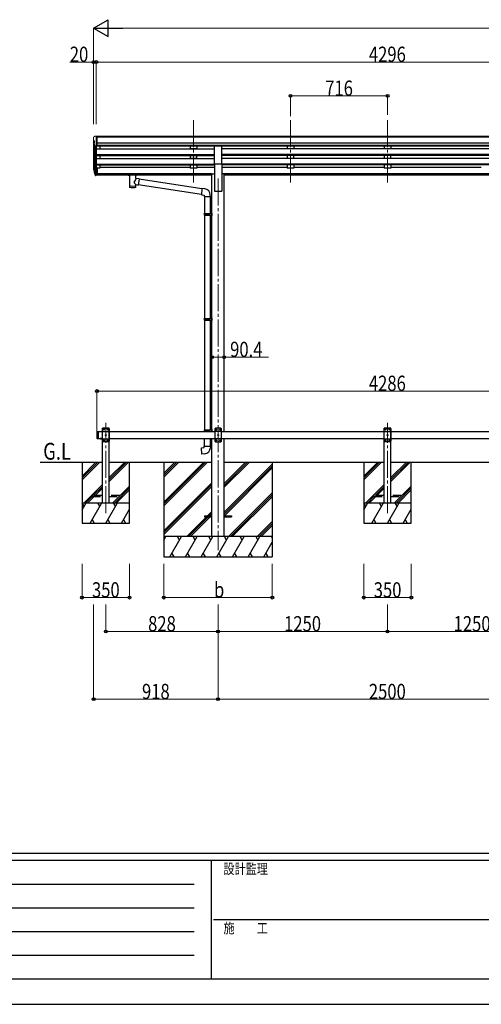
# Model space of a CAD drawing. Units: millimetres. Extents: x 0 to 21025, y 0 to 14850.
# Drawn here: x 5839 to 9243, y 0 to 7268 of the extents above; entities that cross this region are included whole.
import ezdxf

# ---------------------------------------------------------------- set-up
doc = ezdxf.new("R2010")
doc.units = ezdxf.units.MM
doc.linetypes.add('YCENTER_1', pattern=[13, 10, -1, 1, -1])
doc.linetypes.add('YHIDDEN_1', pattern=[4, 3, -1])
for name, color, linetype, lineweight in [('USER1', 3, 'Continuous', 13), ('YKK_12', 2, 'Continuous', 13), ('YKK_13', 4, 'Continuous', 30), ('YKK_A1', 4, 'Continuous', 30), ('YKK_D', 6, 'Continuous', 13), ('YKK_ZWAK', 7, 'Continuous', 30)]:
    doc.layers.add(name, color=color, linetype=linetype, lineweight=lineweight)
doc.styles.add('text-b', font='extslim2.shx', dxfattribs={"width": 0.8, "bigfont": 'extfont2.shx'})

msp = doc.modelspace()

# ---------------------------------------------------------------- linework, layer by layer
at = {"layer": 'YKK_12', "linetype": 'YCENTER_1', "ltscale": 20}
for p, q in [((7120, 6526.3), (7120, 6048.8)), ((7836, 6526.3), (7836, 6048.8)), ((8552, 6526.3), (8552, 6048.8)), ((7302, 6095.5), (7302, 3351.9)), ((6473.8, 3625.3), (6473.8, 4291.4)), ((8551.8, 3625.3), (8551.8, 4291.4))]:
    msp.add_line(p, q, dxfattribs=at)
at = {"layer": 'YKK_13', "linetype": 'Continuous', "lineweight": 13, "ltscale": 0.5}
for p, q in [((6382, 6397.5), (6382, 6396.9)), ((6389, 6406.3), (6384.9, 6400.5)), ((6392, 6406.9), (6389.7, 6406.8)), ((6392, 6406.9), (6410.5, 6406.9)), ((6404, 6333.9), (6404, 6406.9)), ((6410.5, 6406.9), (6420.5, 6406.8)), ((6410.5, 6334.9), (6410.5, 6406.9)), ((6420.5, 6405.3), (6420.5, 6406.8)), ((6384.6, 6375.7), (6389.9, 6372.6)), ((6396.4, 6335.7), (6387.4, 6351.3)), ((6390, 6372.4), (6390, 6356.1)), ((6404, 6333.9), (6398.8, 6334.2)), ((6410.5, 6334.9), (6404, 6334.9))]:
    msp.add_line(p, q, dxfattribs=at)
at = {"layer": 'YKK_13', "ltscale": 20}
for p, q in [((7274.5, 6204.5), (7274.5, 6336.3)), ((7274.5, 6336.3), (7329.5, 6336.3)), ((7329.5, 6204.5), (7329.5, 6336.3)), ((7274.5, 6204.5), (7329.5, 6204.5)), ((6448.5, 4251.9), (6448.7, 4253.9)), ((6448.5, 4251.9), (6499.1, 4251.9)), ((6453.8, 4251.9), (6448.8, 4246.9)), ((6448.8, 4156.9), (6448.8, 4246.9)), ((6448.8, 4229.2), (6498.8, 4229.2)), ((6449.7, 4254.9), (6498, 4254.9)), ((6453.8, 4251.9), (6493.8, 4251.9)), ((6456.7, 4241.5), (6456.7, 4242.3)), ((6456.7, 4242.3), (6457.6, 4242.3)), ((6457.6, 4241.5), (6456.7, 4241.5)), ((6458.4, 4243.2), (6458.4, 4244)), ((6458.4, 4244), (6459.3, 4244)), ((6458.4, 4239.8), (6458.4, 4240.6)), ((6459.3, 4239.8), (6458.4, 4239.8)), ((6459.3, 4244), (6459.3, 4243.2)), ((6459.3, 4240.6), (6459.3, 4239.8)), ((6460.1, 4242.3), (6460.9, 4242.3)), ((6460.9, 4241.5), (6460.1, 4241.5)), ((6460.9, 4242.3), (6460.9, 4241.5)), ((6486.7, 4241.5), (6486.7, 4242.3)), ((6486.7, 4242.3), (6487.6, 4242.3)), ((6487.6, 4241.5), (6486.7, 4241.5)), ((6488.4, 4243.2), (6488.4, 4244)), ((6488.4, 4244), (6489.3, 4244)), ((6488.4, 4239.8), (6488.4, 4240.6)), ((6489.3, 4239.8), (6488.4, 4239.8)), ((6489.3, 4244), (6489.3, 4243.2)), ((6489.3, 4240.6), (6489.3, 4239.8)), ((6490.1, 4242.3), (6490.9, 4242.3)), ((6490.9, 4241.5), (6490.1, 4241.5)), ((6490.9, 4242.3), (6490.9, 4241.5)), ((6493.8, 4251.9), (6498.8, 4246.9)), ((6498.8, 4246.9), (6498.8, 4156.9)), ((6499.1, 4251.9), (6499, 4253.9)), ((8526.5, 4251.9), (8526.7, 4253.9)), ((8526.5, 4251.9), (8577.1, 4251.9)), ((8531.8, 4251.9), (8526.8, 4246.9)), ((8526.8, 4156.9), (8526.8, 4246.9)), ((8526.8, 4229.2), (8576.8, 4229.2)), ((8527.7, 4254.9), (8576, 4254.9)), ((8531.8, 4251.9), (8571.8, 4251.9)), ((8534.7, 4241.5), (8534.7, 4242.3)), ((8534.7, 4242.3), (8535.6, 4242.3)), ((8535.6, 4241.5), (8534.7, 4241.5)), ((8536.4, 4243.2), (8536.4, 4244)), ((8536.4, 4244), (8537.3, 4244)), ((8536.4, 4239.8), (8536.4, 4240.6)), ((8537.3, 4239.8), (8536.4, 4239.8)), ((8537.3, 4244), (8537.3, 4243.2)), ((8537.3, 4240.6), (8537.3, 4239.8)), ((8538.1, 4242.3), (8538.9, 4242.3)), ((8538.9, 4241.5), (8538.1, 4241.5)), ((8538.9, 4242.3), (8538.9, 4241.5)), ((8564.7, 4241.5), (8564.7, 4242.3)), ((8564.7, 4242.3), (8565.6, 4242.3)), ((8565.6, 4241.5), (8564.7, 4241.5)), ((8566.4, 4243.2), (8566.4, 4244)), ((8566.4, 4244), (8567.3, 4244)), ((8566.4, 4239.8), (8566.4, 4240.6)), ((8567.3, 4239.8), (8566.4, 4239.8)), ((8567.3, 4244), (8567.3, 4243.2)), ((8567.3, 4240.6), (8567.3, 4239.8)), ((8568.1, 4242.3), (8568.9, 4242.3)), ((8568.9, 4241.5), (8568.1, 4241.5)), ((8568.9, 4242.3), (8568.9, 4241.5)), ((8571.8, 4251.9), (8576.8, 4246.9)), ((8576.8, 4246.9), (8576.8, 4156.9)), ((8577.1, 4251.9), (8577, 4253.9)), ((6448.8, 4174.6), (6498.8, 4174.6)), ((6453.8, 4151.9), (6448.8, 4156.9)), ((6493.8, 4151.9), (6453.8, 4151.9)), ((6456.7, 4161.5), (6456.7, 4162.3)), ((6456.7, 4162.3), (6457.6, 4162.3)), ((6457.6, 4161.5), (6456.7, 4161.5)), ((6458.4, 4163.2), (6458.4, 4164)), ((6458.4, 4164), (6459.3, 4164)), ((6458.4, 4159.8), (6458.4, 4160.6)), ((6459.3, 4159.8), (6458.4, 4159.8)), ((6459.3, 4164), (6459.3, 4163.2)), ((6459.3, 4160.6), (6459.3, 4159.8)), ((6460.1, 4162.3), (6460.9, 4162.3)), ((6460.9, 4161.5), (6460.1, 4161.5)), ((6460.9, 4162.3), (6460.9, 4161.5)), ((6471.7, 4201.5), (6471.7, 4202.3)), ((6471.7, 4202.3), (6472.6, 4202.3)), ((6472.6, 4201.5), (6471.7, 4201.5)), ((6473.4, 4203.2), (6473.4, 4204)), ((6473.4, 4204), (6474.3, 4204)), ((6473.4, 4199.8), (6473.4, 4200.6)), ((6474.3, 4199.8), (6473.4, 4199.8)), ((6474.3, 4204), (6474.3, 4203.2)), ((6474.3, 4200.6), (6474.3, 4199.8)), ((6475.1, 4202.3), (6475.9, 4202.3)), ((6475.9, 4201.5), (6475.1, 4201.5)), ((6475.9, 4202.3), (6475.9, 4201.5)), ((6486.7, 4161.5), (6486.7, 4162.3)), ((6486.7, 4162.3), (6487.6, 4162.3)), ((6487.6, 4161.5), (6486.7, 4161.5)), ((6488.4, 4163.2), (6488.4, 4164)), ((6488.4, 4164), (6489.3, 4164)), ((6488.4, 4159.8), (6488.4, 4160.6)), ((6489.3, 4159.8), (6488.4, 4159.8)), ((6489.3, 4164), (6489.3, 4163.2)), ((6489.3, 4160.6), (6489.3, 4159.8)), ((6490.1, 4162.3), (6490.9, 4162.3)), ((6490.9, 4161.5), (6490.1, 4161.5)), ((6490.9, 4162.3), (6490.9, 4161.5)), ((6493.8, 4151.9), (6498.8, 4156.9)), ((8526.8, 4174.6), (8576.8, 4174.6)), ((8531.8, 4151.9), (8526.8, 4156.9)), ((8571.8, 4151.9), (8531.8, 4151.9)), ((8534.7, 4161.5), (8534.7, 4162.3)), ((8534.7, 4162.3), (8535.6, 4162.3)), ((8535.6, 4161.5), (8534.7, 4161.5)), ((8536.4, 4163.2), (8536.4, 4164)), ((8536.4, 4164), (8537.3, 4164)), ((8536.4, 4159.8), (8536.4, 4160.6)), ((8537.3, 4159.8), (8536.4, 4159.8)), ((8537.3, 4164), (8537.3, 4163.2)), ((8537.3, 4160.6), (8537.3, 4159.8)), ((8538.1, 4162.3), (8538.9, 4162.3)), ((8538.9, 4161.5), (8538.1, 4161.5)), ((8538.9, 4162.3), (8538.9, 4161.5)), ((8549.7, 4201.5), (8549.7, 4202.3)), ((8549.7, 4202.3), (8550.6, 4202.3)), ((8550.6, 4201.5), (8549.7, 4201.5)), ((8551.4, 4203.2), (8551.4, 4204)), ((8551.4, 4204), (8552.3, 4204)), ((8551.4, 4199.8), (8551.4, 4200.6)), ((8552.3, 4199.8), (8551.4, 4199.8)), ((8552.3, 4204), (8552.3, 4203.2)), ((8552.3, 4200.6), (8552.3, 4199.8)), ((8553.1, 4202.3), (8553.9, 4202.3)), ((8553.9, 4201.5), (8553.1, 4201.5)), ((8553.9, 4202.3), (8553.9, 4201.5)), ((8564.7, 4161.5), (8564.7, 4162.3)), ((8564.7, 4162.3), (8565.6, 4162.3)), ((8565.6, 4161.5), (8564.7, 4161.5)), ((8566.4, 4163.2), (8566.4, 4164)), ((8566.4, 4164), (8567.3, 4164)), ((8566.4, 4159.8), (8566.4, 4160.6)), ((8567.3, 4159.8), (8566.4, 4159.8)), ((8567.3, 4164), (8567.3, 4163.2)), ((8567.3, 4160.6), (8567.3, 4159.8)), ((8568.1, 4162.3), (8568.9, 4162.3)), ((8568.9, 4161.5), (8568.1, 4161.5)), ((8568.9, 4162.3), (8568.9, 4161.5)), ((8571.8, 4151.9), (8576.8, 4156.9))]:
    msp.add_line(p, q, dxfattribs=at)
at = {"layer": 'YKK_13'}
for p, q in [((6385.1, 6159), (6389, 6151)), ((6385.7, 6160.4), (6389, 6153.3)), ((6387.5, 6147.7), (6387.8, 6143.3)), ((6410.5, 6173.2), (6404, 6173.2)), ((6410.5, 6133), (6404, 6133)), ((6410.5, 6128.2), (6404, 6128.2)), ((6410.5, 6119.1), (6404, 6119.1)), ((6410.5, 6173.2), (6410.5, 6119.1)), ((6628, 6128.3), (6628.1, 6128.5)), ((6628, 6128.3), (6628, 6122.5)), ((6628, 6128.1), (6628, 6126.6)), ((6628, 6122.5), (6628.1, 6122.3)), ((6628.1, 6128.5), (6628.2, 6128.6)), ((6628.1, 6122.3), (6628.2, 6122.2)), ((6628.2, 6128.6), (6628.3, 6128.7)), ((6628.2, 6122.2), (6628.3, 6122.1)), ((6628.3, 6128.7), (6628.4, 6128.8)), ((6628.3, 6122.1), (6628.4, 6122.1)), ((6628.4, 6128.8), (6628.5, 6128.8)), ((6628.4, 6122.1), (6628.5, 6122)), ((6628.5, 6128.8), (6628.8, 6128.9)), ((6628.5, 6122), (6628.8, 6121.9)), ((6628.8, 6128.9), (6629.3, 6128.9)), ((6628.8, 6121.9), (6629.3, 6121.9)), ((6629.3, 6128.9), (6629.8, 6129)), ((6629.3, 6121.9), (6629.8, 6121.9)), ((6629.8, 6129), (6630, 6129)), ((6629.8, 6121.9), (6630, 6121.9)), ((6630, 6129), (6713, 6129)), ((6630, 6126.8), (6713, 6126.8)), ((6630, 6121.9), (6644.5, 6121.9)), ((6644.5, 6116.2), (6644.5, 6122.8)), ((6648.6, 6115.3), (6648.6, 6029.9)), ((6694.4, 6096.6), (6694.4, 6115.3)), ((6698.5, 6116.2), (6698.5, 6122.8)), ((6698.5, 6121.9), (6713, 6121.9)), ((6713, 6129), (6713.4, 6129)), ((6713, 6121.9), (6713.4, 6121.9)), ((6713.4, 6129), (6713.9, 6128.9)), ((6713.4, 6121.9), (6713.9, 6121.9)), ((6713.9, 6128.9), (6714.4, 6128.9)), ((6713.9, 6121.9), (6714.4, 6122)), ((6714.4, 6128.9), (6714.7, 6128.8)), ((6714.4, 6122), (6714.7, 6122)), ((6714.7, 6128.8), (6714.9, 6128.7)), ((6714.7, 6122), (6714.9, 6122.1)), ((6714.9, 6128.7), (6715, 6128.6)), ((6714.9, 6122.1), (6715, 6122.3)), ((6715, 6128.6), (6715, 6128.4)), ((6715, 6128.4), (6715, 6128.3)), ((6715, 6128.3), (6715, 6122.5)), ((6715, 6122.4), (6715, 6122.5)), ((6715, 6122.3), (6715, 6122.4)), ((6719.7, 6092.7), (6694.4, 6096.6)), ((6694.5, 6029.9), (6694.4, 6050.5)), ((6694.4, 6050.2), (6712.6, 6047.4)), ((6719.7, 6092.7), (6712.6, 6047.4)), ((7179, 5976.8), (6712.9, 6049.1)), ((7182.7, 6018.8), (6719.4, 6090.6)), ((7182.8, 6020.6), (7178.8, 5974.8)), ((7178.8, 5974.8), (7198.7, 5973.1)), ((7203.7, 6018.8), (7182.8, 6020.6)), ((7198.7, 5973.1), (7198.7, 5963.1)), ((7198.7, 5963.1), (7244.7, 5963.1)), ((7200.8, 5963.1), (7200.8, 5837.8)), ((7242.8, 5963.1), (7242.8, 5840.4)), ((7244.7, 5963.1), (7244.7, 5974)), ((7198.8, 5835.8), (7199.8, 5837.8)), ((7198.8, 5835.8), (7242.8, 5835.8)), ((7198.8, 5835.8), (7198.8, 5827.8)), ((7198.8, 5827.8), (7242.8, 5827.8)), ((7198.8, 5827.8), (7199.8, 5825.8)), ((7199.8, 5837.8), (7242.8, 5837.8)), ((7199.8, 5825.8), (7242.8, 5825.8)), ((7200.8, 5825.8), (7200.8, 5062)), ((7238.4, 5835.8), (7237.9, 5837.8)), ((7238.4, 5827.8), (7237.9, 5825.8)), ((7238.4, 5835.8), (7238.4, 5827.8)), ((7240.8, 5840.3), (7256.8, 5840.8)), ((7240.8, 5838.3), (7240.8, 5840.3)), ((7240.8, 5838.3), (7242.8, 5838.3)), ((7240.8, 5825.3), (7242.8, 5825.3)), ((7240.8, 5823.3), (7240.8, 5825.3)), ((7240.8, 5823.3), (7256.8, 5822.9)), ((7242.8, 5825.3), (7242.8, 5838.3)), ((7242.8, 5823.3), (7242.8, 5064.5)), ((7256.8, 5840.8), (7256.8, 5822.9)), ((7198.8, 5060), (7199.8, 5062)), ((7198.8, 5060), (7242.8, 5060)), ((7198.8, 5060), (7198.8, 5052)), ((7198.8, 5052), (7242.8, 5052)), ((7198.8, 5052), (7199.8, 5050)), ((7199.8, 5062), (7242.8, 5062)), ((7199.8, 5050), (7242.8, 5050)), ((7200.8, 5050), (7200.8, 4241.5)), ((7238.4, 5060), (7237.9, 5062)), ((7238.4, 5052), (7237.9, 5050)), ((7238.4, 5060), (7238.4, 5052)), ((7240.8, 5064.5), (7256.8, 5064.9)), ((7240.8, 5062.5), (7240.8, 5064.5)), ((7240.8, 5062.5), (7242.8, 5062.5)), ((7240.8, 5049.5), (7242.8, 5049.5)), ((7240.8, 5047.5), (7240.8, 5049.5)), ((7240.8, 5047.5), (7256.8, 5047)), ((7242.8, 5049.5), (7242.8, 5062.5)), ((7242.8, 5047.4), (7242.8, 4244)), ((7256.8, 5064.9), (7256.8, 5047)), ((7198.8, 4239.5), (7199.8, 4241.5)), ((7198.8, 4239.5), (7242.8, 4239.5)), ((7198.8, 4239.5), (7198.8, 4231.5)), ((7198.8, 4231.5), (7242.8, 4231.5)), ((7198.8, 4231.5), (7199.8, 4229.5)), ((7199.8, 4241.5), (7242.8, 4241.5)), ((7199.8, 4229.5), (7242.8, 4229.5)), ((7200.8, 4226.9), (7200.8, 4229.5)), ((7238.4, 4239.5), (7237.9, 4241.5)), ((7238.4, 4231.5), (7237.9, 4229.5)), ((7238.4, 4239.5), (7238.4, 4231.5)), ((7240.8, 4244), (7256.8, 4244.4)), ((7240.8, 4242), (7240.8, 4244)), ((7240.8, 4242), (7242.8, 4242)), ((7240.8, 4229), (7242.8, 4229)), ((7240.8, 4227), (7240.8, 4229)), ((7240.8, 4227), (7242.8, 4226.9)), ((7240.8, 4227), (7242.8, 4226.9)), ((7242.8, 4229), (7242.8, 4242)), ((7256.8, 4244.4), (7256.8, 4226.9)), ((7200.8, 4119.5), (7200.8, 4176.9)), ((7242.8, 4176.9), (7242.8, 4119.5)), ((7178.9, 4107.7), (7198.8, 4109.5)), ((7182.9, 4061.9), (7178.9, 4107.7)), ((7198.8, 4119.5), (7244.8, 4119.5)), ((7198.8, 4109.5), (7198.8, 4119.5)), ((7244.8, 4119.5), (7244.8, 4108.5)), ((7203.8, 4063.7), (7182.9, 4061.9)), ((7201.8, 3606.4), (7201.8, 3597.4)), ((7201.8, 3606.4), (7256.6, 3606.4)), ((7201.8, 3597.4), (7256.6, 3597.4)), ((7347, 3606.4), (7401.8, 3606.4)), ((7347, 3597.4), (7401.8, 3597.4)), ((7401.8, 3606.4), (7401.8, 3597.4))]:
    msp.add_line(p, q, dxfattribs=at)
at = {"layer": 'YKK_13', "lineweight": 25}
for p, q in [((6387.8, 6143.3), (6396.6, 6119.8)), ((6388.4, 6143.9), (6396.6, 6127.7)), ((6397.6, 6128.8), (6389.9, 6144.2)), ((6404, 6128.1), (6398.9, 6128.1)), ((6404, 6126.3), (6399.2, 6126.3)), ((6404, 6118.4), (6399.2, 6118.4)), ((6404, 6173.2), (6404, 6118.4))]:
    msp.add_line(p, q, dxfattribs=at)
at = {"layer": 'YKK_13', "linetype": 'Continuous', "ltscale": 25}
for p, q in [((6408.8, 4224.9), (6410.8, 4226.9)), ((6408.8, 4224.9), (6408.8, 4178.9)), ((6410.8, 4226.9), (6410.8, 4176.9)), ((6410.8, 4226.9), (6420.8, 4226.9)), ((6418.8, 4226.9), (6418.8, 4176.9)), ((7281.8, 4251.9), (7276.8, 4246.9)), ((7276.8, 4246.9), (7276.8, 4156.9)), ((7326.8, 4229.2), (7276.8, 4229.2)), ((7321.8, 4251.9), (7281.8, 4251.9)), ((7284.7, 4242.3), (7284.7, 4241.5)), ((7285.6, 4242.3), (7284.7, 4242.3)), ((7284.7, 4241.5), (7285.6, 4241.5)), ((7287.3, 4244), (7286.4, 4244)), ((7286.4, 4244), (7286.4, 4243.2)), ((7286.4, 4240.6), (7286.4, 4239.8)), ((7286.4, 4239.8), (7287.3, 4239.8)), ((7287.3, 4243.2), (7287.3, 4244)), ((7287.3, 4239.8), (7287.3, 4240.6)), ((7288.9, 4242.3), (7288.1, 4242.3)), ((7288.1, 4241.5), (7288.9, 4241.5)), ((7288.9, 4241.5), (7288.9, 4242.3)), ((7314.7, 4242.3), (7314.7, 4241.5)), ((7315.6, 4242.3), (7314.7, 4242.3)), ((7314.7, 4241.5), (7315.6, 4241.5)), ((7317.3, 4244), (7316.4, 4244)), ((7316.4, 4244), (7316.4, 4243.2)), ((7316.4, 4240.6), (7316.4, 4239.8)), ((7316.4, 4239.8), (7317.3, 4239.8)), ((7317.3, 4243.2), (7317.3, 4244)), ((7317.3, 4239.8), (7317.3, 4240.6)), ((7318.9, 4242.3), (7318.1, 4242.3)), ((7318.1, 4241.5), (7318.9, 4241.5)), ((7318.9, 4241.5), (7318.9, 4242.3)), ((7321.8, 4251.9), (7326.8, 4246.9)), ((7326.8, 4156.9), (7326.8, 4246.9)), ((6408.8, 4178.9), (6410.8, 4176.9)), ((6410.8, 4176.9), (6420.8, 4176.9)), ((6444.7, 4176.9), (6432.9, 4176.9)), ((6432.9, 4176.9), (6432.9, 4176.4)), ((6444.7, 4176.4), (6432.9, 4176.4)), ((6441.3, 4176.9), (6436.3, 4176.9)), ((6444.7, 4176.9), (6444.7, 4176.4)), ((7326.8, 4174.6), (7276.8, 4174.6)), ((7281.8, 4151.9), (7276.8, 4156.9)), ((7281.8, 4151.9), (7321.8, 4151.9)), ((7284.7, 4162.3), (7284.7, 4161.5)), ((7285.6, 4162.3), (7284.7, 4162.3)), ((7284.7, 4161.5), (7285.6, 4161.5)), ((7287.3, 4164), (7286.4, 4164)), ((7286.4, 4164), (7286.4, 4163.2)), ((7286.4, 4160.6), (7286.4, 4159.8)), ((7286.4, 4159.8), (7287.3, 4159.8)), ((7287.3, 4163.2), (7287.3, 4164)), ((7287.3, 4159.8), (7287.3, 4160.6)), ((7288.9, 4162.3), (7288.1, 4162.3)), ((7288.1, 4161.5), (7288.9, 4161.5)), ((7288.9, 4161.5), (7288.9, 4162.3)), ((7299.7, 4202.3), (7299.7, 4201.5)), ((7300.6, 4202.3), (7299.7, 4202.3)), ((7299.7, 4201.5), (7300.6, 4201.5)), ((7302.3, 4204), (7301.4, 4204)), ((7301.4, 4204), (7301.4, 4203.2)), ((7301.4, 4200.6), (7301.4, 4199.8)), ((7301.4, 4199.8), (7302.3, 4199.8)), ((7302.3, 4203.2), (7302.3, 4204)), ((7302.3, 4199.8), (7302.3, 4200.6)), ((7303.9, 4202.3), (7303.1, 4202.3)), ((7303.1, 4201.5), (7303.9, 4201.5)), ((7303.9, 4201.5), (7303.9, 4202.3)), ((7314.7, 4162.3), (7314.7, 4161.5)), ((7315.6, 4162.3), (7314.7, 4162.3)), ((7314.7, 4161.5), (7315.6, 4161.5)), ((7317.3, 4164), (7316.4, 4164)), ((7316.4, 4164), (7316.4, 4163.2)), ((7316.4, 4160.6), (7316.4, 4159.8)), ((7316.4, 4159.8), (7317.3, 4159.8)), ((7317.3, 4163.2), (7317.3, 4164)), ((7317.3, 4159.8), (7317.3, 4160.6)), ((7318.9, 4162.3), (7318.1, 4162.3)), ((7318.1, 4161.5), (7318.9, 4161.5)), ((7318.9, 4161.5), (7318.9, 4162.3)), ((7321.8, 4151.9), (7326.8, 4156.9))]:
    msp.add_line(p, q, dxfattribs=at)
at = {"layer": 'YKK_13', "linetype": 'Continuous', "ltscale": 20}
for p, q in [((6444.7, 4176.9), (6432.9, 4176.9)), ((6432.9, 4176.9), (6432.9, 4176.4)), ((6444.7, 4176.4), (6432.9, 4176.4)), ((6441.3, 4176.9), (6436.3, 4176.9)), ((6444.7, 4176.9), (6444.7, 4176.4))]:
    msp.add_line(p, q, dxfattribs=at)
at = {"layer": 'YKK_13', "linetype": 'YHIDDEN_1', "ltscale": 25}
for p, q in [((6436.4, 4174.2), (6437.7, 4176.8)), ((6437.7, 4176.8), (6438.8, 4177.5)), ((6440, 4176.8), (6438.8, 4177.5)), ((6441.3, 4174.2), (6440, 4176.8))]:
    msp.add_line(p, q, dxfattribs=at)
at = {"layer": 'YKK_13', "linetype": 'YHIDDEN_1', "ltscale": 20}
for p, q in [((6436.4, 4174.2), (6437.7, 4176.8)), ((6437.7, 4176.8), (6438.8, 4177.5)), ((6440, 4176.8), (6438.8, 4177.5)), ((6441.3, 4174.2), (6440, 4176.8)), ((6373.8, 3755.9), (6373.8, 3747.9)), ((6448.8, 3755.9), (6373.8, 3755.9)), ((6373.8, 3747.9), (6448.8, 3747.9)), ((6573.8, 3755.9), (6498.8, 3755.9)), ((6498.8, 3747.9), (6573.8, 3747.9)), ((6573.8, 3747.9), (6573.8, 3755.9)), ((8451.8, 3755.9), (8451.8, 3747.9)), ((8526.8, 3755.9), (8451.8, 3755.9)), ((8451.8, 3747.9), (8526.8, 3747.9)), ((8651.8, 3755.9), (8576.8, 3755.9)), ((8576.8, 3747.9), (8651.8, 3747.9)), ((8651.8, 3747.9), (8651.8, 3755.9))]:
    msp.add_line(p, q, dxfattribs=at)
at = {"layer": 'YKK_13', "ltscale": 20}
for centre in [(6458.8, 4241.9), (6488.8, 4241.9), (8536.8, 4241.9), (8566.8, 4241.9), (6458.8, 4161.9), (6473.8, 4201.9), (6488.8, 4161.9), (8536.8, 4161.9), (8551.8, 4201.9), (8566.8, 4161.9)]:
    msp.add_circle(centre, 3.5, dxfattribs=at)
at = {"layer": 'YKK_13', "linetype": 'Continuous', "ltscale": 25}
for centre in [(7286.8, 4241.9), (7316.8, 4241.9), (7286.8, 4161.9), (7301.8, 4201.9), (7316.8, 4161.9)]:
    msp.add_circle(centre, 3.5, dxfattribs=at)
at = {"layer": 'YKK_13', "linetype": 'Continuous', "lineweight": 13, "ltscale": 0.5}
for centre, radius, start, end in [((6385, 6397.5), 3, 93, 180), ((6584, 6396.9), 202, 180, 184.94904), ((6389.8, 6405.8), 1, 93.5, 145), ((6389, 6380.1), 6.18, 185.7035, 224.99897), ((6390, 6352.8), 3, 94.7167, 210), ((6389.7, 6356.1), 0.3, 274.7167, 0), ((6389.7, 6372.4), 0.3, 0, 60), ((6399, 6337.2), 3, 210, 266.5)]:
    msp.add_arc(centre, radius, start, end, dxfattribs=at)
at = {"layer": 'YKK_13'}
for centre, radius, start, end in [((6413.2, 6168.1), 29.5, 186.50806, 197.98144), ((6414.6, 6169.9), 30.4, 187.1552, 198.19734), ((7199.7, 5974), 45, 0, 85), ((7199.8, 4108.5), 45, 275, 0)]:
    msp.add_arc(centre, radius, start, end, dxfattribs=at)
at = {"layer": 'YKK_13', "ltscale": 20}
for centre, radius, start, end in [((6449.7, 4253.9), 1, 90, 176.99989), ((6457.6, 4243.2), 0.84, 270, 0), ((6457.6, 4240.6), 0.84, 0, 90), ((6460.1, 4243.2), 0.84, 180, 270), ((6460.1, 4240.6), 0.84, 90, 180), ((6487.6, 4243.2), 0.84, 270, 0), ((6487.6, 4240.6), 0.84, 0, 90), ((6490.1, 4243.2), 0.84, 180, 270), ((6490.1, 4240.6), 0.84, 90, 180), ((6498, 4253.9), 1, 3.00006, 90), ((8527.7, 4253.9), 1, 90, 176.99989), ((8535.6, 4243.2), 0.84, 270, 0), ((8535.6, 4240.6), 0.84, 0, 90), ((8538.1, 4243.2), 0.84, 180, 270), ((8538.1, 4240.6), 0.84, 90, 180), ((8565.6, 4243.2), 0.84, 270, 0), ((8565.6, 4240.6), 0.84, 0, 90), ((8568.1, 4243.2), 0.84, 180, 270), ((8568.1, 4240.6), 0.84, 90, 180), ((8576, 4253.9), 1, 3.00006, 90), ((6457.6, 4163.2), 0.84, 270, 0), ((6457.6, 4160.6), 0.84, 0, 90), ((6460.1, 4163.2), 0.84, 180, 270), ((6460.1, 4160.6), 0.84, 90, 180), ((6472.6, 4203.2), 0.84, 270, 0), ((6472.6, 4200.6), 0.84, 0, 90), ((6475.1, 4203.2), 0.84, 180, 270), ((6475.1, 4200.6), 0.84, 90, 180), ((6487.6, 4163.2), 0.84, 270, 0), ((6487.6, 4160.6), 0.84, 0, 90), ((6490.1, 4163.2), 0.84, 180, 270), ((6490.1, 4160.6), 0.84, 90, 180), ((8535.6, 4163.2), 0.84, 270, 0), ((8535.6, 4160.6), 0.84, 0, 90), ((8538.1, 4163.2), 0.84, 180, 270), ((8538.1, 4160.6), 0.84, 90, 180), ((8550.6, 4203.2), 0.84, 270, 0), ((8550.6, 4200.6), 0.84, 0, 90), ((8553.1, 4203.2), 0.84, 180, 270), ((8553.1, 4200.6), 0.84, 90, 180), ((8565.6, 4163.2), 0.84, 270, 0), ((8565.6, 4160.6), 0.84, 0, 90), ((8568.1, 4163.2), 0.84, 180, 270), ((8568.1, 4160.6), 0.84, 90, 180)]:
    msp.add_arc(centre, radius, start, end, dxfattribs=at)
at = {"layer": 'YKK_13', "linetype": 'Continuous', "ltscale": 25}
for centre, radius, start, end in [((7285.6, 4243.2), 0.84, 270, 0), ((7285.6, 4240.6), 0.84, 0, 90), ((7288.1, 4243.2), 0.84, 180, 270), ((7288.1, 4240.6), 0.84, 90, 180), ((7315.6, 4243.2), 0.84, 270, 0), ((7315.6, 4240.6), 0.84, 0, 90), ((7318.1, 4243.2), 0.84, 180, 270), ((7318.1, 4240.6), 0.84, 90, 180), ((6438.8, 4181.8), 8.02, 222.61678, 317.38322), ((7285.6, 4163.2), 0.84, 270, 0), ((7285.6, 4160.6), 0.84, 0, 90), ((7288.1, 4163.2), 0.84, 180, 270), ((7288.1, 4160.6), 0.84, 90, 180), ((7300.6, 4203.2), 0.84, 270, 0), ((7300.6, 4200.6), 0.84, 0, 90), ((7303.1, 4203.2), 0.84, 180, 270), ((7303.1, 4200.6), 0.84, 90, 180), ((7315.6, 4163.2), 0.84, 270, 0), ((7315.6, 4160.6), 0.84, 0, 90), ((7318.1, 4163.2), 0.84, 180, 270), ((7318.1, 4160.6), 0.84, 90, 180)]:
    msp.add_arc(centre, radius, start, end, dxfattribs=at)
at = {"layer": 'YKK_13', "linetype": 'Continuous', "ltscale": 20}
msp.add_arc((6438.8, 4181.8), 8.02, 222.61678, 317.38322, dxfattribs=at)
at = {"layer": 'YKK_13'}
for centre, major_axis, ratio, start_param, end_param in [((6472.7, 6167.7), (-89.1, 1.4), 0.57596, -0.08695, 0.084632), ((6471.9, 6174.3), (87.9, 4.4), 0.541684, 3.065934, 3.222851), ((6388.8, 6147.7), (1.3, 0), 0.90356, 1.370089, 3.347195), ((6474.7, 6163.9), (-89.1, 0), 0.90356, 0.205602, 0.251535), ((6474, 6167.8), (-88.1, 0), 0.90356, 0.266296, 0.300384), ((6671.5, 6122.8), (27, 0), 0.070066, 0, 3.141593), ((6682.5, 6118.8), (16, 0), 0.361356, 6.263698, 6.283185), ((6671.5, 6042.3), (22.9, 0), 0.122865, 3.141593, 6.283185)]:
    msp.add_ellipse(centre, major_axis=major_axis, ratio=ratio, start_param=start_param, end_param=end_param, dxfattribs=at)
at = {"layer": 'YKK_13', "lineweight": 25}
for centre, major_axis, start_param, end_param in [((6399.2, 6129), (-3, 0), 0.523599, 1.570796), ((6399.2, 6121.1), (3, 0), 3.665191, 4.712389), ((6398.9, 6129.5), (-1.5, 0), 0.523599, 1.570796)]:
    msp.add_ellipse(centre, major_axis=major_axis, ratio=0.90356, start_param=start_param, end_param=end_param, dxfattribs=at)
at = {"layer": 'YKK_13', "extrusion": (0, 0, -1)}
for centre, major_axis, ratio, start_param, end_param in [((6630, 6126.6), (2, 0), 0.109601, 3.141593, 4.712389), ((6713, 6126.6), (2, 0), 0.109601, 4.712389, 6.283185), ((6671.5, 6070), (-22.8, -26.6), 0.234429, 3.156333, 4.597638), ((6674.1, 6072.7), (20.3, -22.2), 0.045535, 4.975651, 6.24419), ((6671.5, 6029.9), (22.9, 0), 0.101955, 6.282972, 9.424821)]:
    msp.add_ellipse(centre, major_axis=major_axis, ratio=ratio, start_param=start_param, end_param=end_param, dxfattribs=at)
at = {"layer": 'YKK_A1'}
for p, q in [((10683.6, 6405.3), (6410.5, 6405.3)), ((10683.6, 6400.1), (6410.5, 6400.1)), ((6384, 6376.3), (6384, 6173.5)), ((6389, 6348.5), (6389, 6146.8)), ((6398, 6334.4), (6398, 6128.4)), ((6404, 6365.8), (6404, 6173.2)), ((10693.5, 6356.5), (6410.5, 6356.5)), ((10693.5, 6338.7), (6410.5, 6338.7)), ((7274.5, 6335.4), (6410.5, 6335.4)), ((6429, 6335.4), (6429, 6313.4)), ((9774.5, 6335.4), (7329.5, 6335.4)), ((6404, 6313.4), (7274.5, 6313.4)), ((6404, 6271.5), (7274.5, 6271.5)), ((6404, 6270), (7274.5, 6270)), ((6404, 6265.7), (7274.5, 6265.7)), ((6429, 6265.7), (6429, 6243.3)), ((9774.5, 6313.4), (7329.5, 6313.4)), ((9774.5, 6271.5), (7329.5, 6271.5)), ((9774.5, 6270), (7329.5, 6270)), ((9774.5, 6265.7), (7329.5, 6265.7)), ((6404, 6243.3), (7274.5, 6243.3)), ((6404, 6201.4), (7274.5, 6201.4)), ((6404, 6199.9), (7274.5, 6199.9)), ((6404, 6195.6), (7274.5, 6195.6)), ((6429, 6195.6), (6429, 6172.5)), ((9774.5, 6243.3), (7329.5, 6243.3)), ((9774.5, 6201.4), (7329.5, 6201.4)), ((9774.5, 6199.9), (7329.5, 6199.9)), ((9774.5, 6195.6), (7329.5, 6195.6)), ((6429, 6172.5), (6410.5, 6172.5)), ((7256.8, 6130.5), (6410.5, 6130.5)), ((7256.8, 6129.1), (6410.5, 6129.1)), ((7256.8, 6121.4), (6410.5, 6121.4)), ((7095, 6177.5), (6429, 6177.5)), ((7274.5, 6177.5), (7145, 6177.5)), ((7811, 6177.5), (7329.5, 6177.5)), ((9756.8, 6130.5), (7347.2, 6130.5)), ((9756.8, 6129.1), (7347.2, 6129.1)), ((9756.8, 6121.4), (7347.2, 6121.4)), ((8527, 6177.5), (7861, 6177.5)), ((9243, 6177.5), (8577, 6177.5)), ((6901.8, 4001.9), (6901.8, 3301.9)), ((7701.8, 4001.9), (7701.8, 3301.9))]:
    msp.add_line(p, q, dxfattribs=at)
at = {"layer": 'YKK_A1', "ltscale": 20}
for p, q in [((7095, 6335.3), (7095, 6313.5)), ((7145, 6335.3), (7145, 6313.5)), ((7811, 6335.3), (7811, 6313.5)), ((7861, 6335.3), (7861, 6313.5)), ((8527, 6335.3), (8527, 6313.5)), ((8577, 6335.3), (8577, 6313.5)), ((7145, 6313.5), (7095, 6313.5)), ((7095, 6265.7), (7095, 6243.4)), ((7145, 6243.4), (7145, 6265.7)), ((7861, 6313.5), (7811, 6313.5)), ((7811, 6265.7), (7811, 6243.4)), ((7861, 6243.4), (7861, 6265.7)), ((8577, 6313.5), (8527, 6313.5)), ((8527, 6265.7), (8527, 6243.4)), ((8577, 6243.4), (8577, 6265.7)), ((7145, 6243.4), (7095, 6243.4)), ((7095, 6195.6), (7095, 6172.5)), ((7145, 6195.6), (7145, 6172.5)), ((7274.5, 6204.5), (7274.5, 6001.9)), ((7329.5, 6204.5), (7329.5, 6001.9)), ((7861, 6243.4), (7811, 6243.4)), ((7811, 6195.6), (7811, 6172.5)), ((7861, 6195.6), (7861, 6172.5)), ((8577, 6243.4), (8527, 6243.4)), ((8527, 6195.6), (8527, 6172.5)), ((8577, 6195.6), (8577, 6172.5)), ((7145, 6172.5), (7095, 6172.5)), ((7256.8, 4226.9), (7256.8, 6130.9)), ((7256.8, 6130.9), (7274.5, 6130.9)), ((7347.2, 6130.9), (7329.5, 6130.9)), ((7347.2, 4226.9), (7347.2, 6130.9)), ((7861, 6172.5), (7811, 6172.5)), ((8577, 6172.5), (8527, 6172.5)), ((7274.5, 6001.9), (7329.5, 6001.9)), ((6448.8, 3701.9), (6448.8, 4251.9)), ((6448.8, 4251.9), (6498.8, 4251.9)), ((6498.8, 3701.9), (6498.8, 4251.9)), ((8526.8, 3701.9), (8526.8, 4251.9)), ((8526.8, 4251.9), (8576.8, 4251.9)), ((8576.8, 3701.9), (8576.8, 4251.9)), ((7256.8, 3451.9), (7256.8, 4176.9)), ((7347.2, 3451.9), (7347.2, 4176.9)), ((5990, 4001.9), (6448.8, 4001.9)), ((6298.8, 4001.9), (6298.8, 3551.9)), ((6298.8, 3899.5), (6401.2, 4001.9)), ((6298.8, 3885.4), (6415.3, 4001.9)), ((6298.8, 3871.3), (6429.5, 4001.9)), ((6498.8, 3859.1), (6641.6, 4001.9)), ((6498.8, 3873.3), (6627.5, 4001.9)), ((6498.8, 3887.4), (6613.3, 4001.9)), ((6498.8, 4001.9), (7257, 4001.9)), ((6648.8, 3551.9), (6648.8, 4001.9)), ((7347, 4001.9), (8526.8, 4001.9)), ((8376.8, 4001.9), (8376.8, 3551.9)), ((8376.8, 3899.5), (8479.2, 4001.9)), ((8376.8, 3885.4), (8493.3, 4001.9)), ((8376.8, 3871.3), (8507.5, 4001.9)), ((8576.8, 3859.1), (8719.6, 4001.9)), ((8576.8, 3873.3), (8705.5, 4001.9)), ((8576.8, 3887.4), (8691.3, 4001.9)), ((8576.8, 4001.9), (9757, 4001.9)), ((8726.8, 3551.9), (8726.8, 4001.9)), ((6313.3, 3701.9), (6448.8, 3837.4)), ((6381.5, 3755.9), (6448.8, 3823.3)), ((6395.6, 3755.9), (6448.8, 3809.1)), ((6539.6, 3701.9), (6648.8, 3811.1)), ((6553.7, 3701.9), (6648.8, 3797)), ((6573.8, 3750.3), (6648.8, 3825.3)), ((8391.3, 3701.9), (8526.8, 3837.4)), ((8459.5, 3755.9), (8526.8, 3823.3)), ((8473.6, 3755.9), (8526.8, 3809.1)), ((8617.6, 3701.9), (8726.8, 3811.1)), ((8631.7, 3701.9), (8726.8, 3797)), ((8651.8, 3750.3), (8726.8, 3825.3)), ((6327.5, 3701.9), (6373.8, 3748.3)), ((6341.6, 3701.9), (6387.6, 3747.9)), ((6525.5, 3701.9), (6571.5, 3747.9)), ((8405.5, 3701.9), (8451.8, 3748.3)), ((8419.6, 3701.9), (8465.6, 3747.9)), ((8603.5, 3701.9), (8649.5, 3747.9)), ((6298.8, 3648.8), (6329.5, 3701.9)), ((6298.8, 3701.9), (6648.8, 3701.9)), ((6314.5, 3675.9), (6299.5, 3701.9)), ((6358.4, 3551.9), (6445, 3701.9)), ((6430, 3675.9), (6415, 3701.9)), ((6473.9, 3551.9), (6560.5, 3701.9)), ((6545.5, 3675.9), (6530.5, 3701.9)), ((6589.3, 3551.9), (6648.8, 3655)), ((8376.8, 3648.8), (8407.5, 3701.9)), ((8376.8, 3701.9), (8726.8, 3701.9)), ((8392.5, 3675.9), (8377.5, 3701.9)), ((8436.4, 3551.9), (8523, 3701.9)), ((8508, 3675.9), (8493, 3701.9)), ((8551.9, 3551.9), (8638.5, 3701.9)), ((8623.5, 3675.9), (8608.5, 3701.9)), ((8667.3, 3551.9), (8726.8, 3655)), ((6373.4, 3577.9), (6388.4, 3551.9)), ((6488.9, 3577.9), (6503.9, 3551.9)), ((6604.3, 3577.9), (6619.3, 3551.9)), ((8451.4, 3577.9), (8466.4, 3551.9)), ((8566.9, 3577.9), (8581.9, 3551.9)), ((8682.3, 3577.9), (8697.3, 3551.9)), ((6298.8, 3551.9), (6648.8, 3551.9)), ((8376.8, 3551.9), (8726.8, 3551.9))]:
    msp.add_line(p, q, dxfattribs=at)
at = {"layer": 'YKK_A1', "linetype": 'Continuous', "ltscale": 25}
for p, q in [((6418.8, 4226.9), (6448.8, 4226.9)), ((6498.8, 4226.9), (7276.8, 4226.9)), ((7326.8, 4226.9), (8526.8, 4226.9)), ((8576.8, 4226.9), (9776.8, 4226.9)), ((6418.8, 4176.9), (6448.8, 4176.9)), ((6498.8, 4176.9), (7276.8, 4176.9)), ((7326.8, 4176.9), (8526.8, 4176.9)), ((8576.8, 4176.9), (9776.8, 4176.9))]:
    msp.add_line(p, q, dxfattribs=at)
at = {"layer": 'YKK_A1', "linetype": 'Continuous'}
for p, q in [((6901.8, 3707.7), (7196, 4001.9)), ((6901.8, 3693.6), (7210.2, 4001.9)), ((6901.8, 3679.4), (7224.3, 4001.9)), ((6901.8, 3891.6), (7012.2, 4001.9)), ((6901.8, 3905.7), (6998, 4001.9)), ((6901.8, 3919.8), (6983.9, 4001.9)), ((7347, 3816.3), (7532.7, 4001.9)), ((7347, 3830.4), (7518.5, 4001.9)), ((7347, 3844.6), (7504.4, 4001.9)), ((7347, 3632.4), (7701.8, 3987.2)), ((7347, 3618.3), (7701.8, 3973.1)), ((7349.3, 3606.4), (7701.8, 3958.9)), ((6901.8, 3495.6), (7256.6, 3850.4)), ((6901.8, 3481.4), (7256.6, 3836.2)), ((6901.8, 3467.3), (7256.6, 3822.1)), ((7378.7, 3451.9), (7701.8, 3775.1)), ((7392.8, 3451.9), (7701.8, 3760.9)), ((7406.9, 3451.9), (7701.8, 3746.8)), ((7224.8, 3606.4), (7256.6, 3638.3)), ((7070.3, 3451.9), (7215.8, 3597.4)), ((7084.4, 3451.9), (7229.9, 3597.4)), ((7098.6, 3451.9), (7244.1, 3597.4)), ((7238.9, 3606.4), (7256.6, 3624.1)), ((7253.1, 3606.4), (7256.6, 3610)), ((7590.8, 3451.9), (7701.8, 3563)), ((7604.9, 3451.9), (7701.8, 3548.8)), ((7619.1, 3451.9), (7701.8, 3534.7)), ((7701.8, 3451.9), (6901.8, 3451.9)), ((6901.8, 3424.4), (6917.7, 3451.9)), ((6946.6, 3301.9), (7033.2, 3451.9)), ((7018.2, 3425.9), (7003.2, 3451.9)), ((7062.1, 3301.9), (7148.7, 3451.9)), ((7133.7, 3425.9), (7118.7, 3451.9)), ((7177.5, 3301.9), (7264.1, 3451.9)), ((7249.1, 3425.9), (7234.1, 3451.9)), ((7293, 3301.9), (7379.6, 3451.9)), ((7364.6, 3425.9), (7349.6, 3451.9)), ((7408.5, 3301.9), (7495.1, 3451.9)), ((7480.1, 3425.9), (7465.1, 3451.9)), ((7523.9, 3301.9), (7610.5, 3451.9)), ((7580.5, 3451.9), (7595.5, 3425.9)), ((7696, 3451.9), (7701.8, 3441.8)), ((7639.4, 3301.9), (7701.8, 3410)), ((6901.8, 3301.9), (7701.8, 3301.9)), ((6961.6, 3327.9), (6976.6, 3301.9)), ((7077.1, 3327.9), (7092.1, 3301.9)), ((7192.5, 3327.9), (7207.5, 3301.9)), ((7308, 3327.9), (7323, 3301.9)), ((7423.5, 3327.9), (7438.5, 3301.9)), ((7538.9, 3327.9), (7553.9, 3301.9)), ((7654.4, 3327.9), (7669.4, 3301.9))]:
    msp.add_line(p, q, dxfattribs=at)
at = {"layer": 'YKK_D', "lineweight": -2}
for p, q in [((6384, 7205.3), (6492.3, 7267.8)), ((6492.3, 7142.8), (6492.3, 7267.8)), ((6384, 7205.3), (6492.3, 7142.8)), ((6384, 7205.3), (6600.6, 7205.3))]:
    msp.add_line(p, q, dxfattribs=at)
at = {"layer": 'YKK_D'}
for p, q in [((6384, 6495.7), (6384, 7206.3)), ((6509, 7205.3), (14891, 7205.3)), ((6384, 6955.3), (6207.5, 6955.3)), ((6384, 6496.7), (6384, 6956.3)), ((6404, 6955.3), (6384, 6955.3)), ((6404, 6495.7), (6404, 6956.3)), ((6404, 6495.7), (6404, 6956.3)), ((6404, 6955.3), (10700, 6955.3)), ((7836, 6555.2), (7836, 6706.3)), ((7836, 6705.3), (8552, 6705.3)), ((8552, 6566.3), (8552, 6706.3)), ((7256.8, 4776.9), (7347.2, 4776.9)), ((7347.2, 4776.9), (7673.7, 4776.9)), ((6408.8, 4225.9), (6408.8, 4527.9)), ((6408.8, 4526.9), (10694.8, 4526.9)), ((6298.8, 3251.9), (6298.8, 3000.9)), ((6648.8, 3251.9), (6648.8, 3000.9)), ((6901.8, 3251.9), (6901.8, 3000.9)), ((7701.8, 3251.9), (7701.8, 3000.9)), ((8376.8, 3251.9), (8376.8, 3000.9)), ((8726.8, 3251.9), (8726.8, 3000.9)), ((6298.8, 3001.9), (6648.8, 3001.9)), ((6901.8, 3001.9), (7701.8, 3001.9)), ((8376.8, 3001.9), (8726.8, 3001.9)), ((6383.8, 2951.9), (6383.8, 2250.9)), ((6473.8, 2951.9), (6473.8, 2750.9)), ((7301.8, 2951.9), (7301.8, 2250.9)), ((7301.8, 2951.9), (7301.8, 2250.9)), ((7301.8, 2951.9), (7301.8, 2750.9)), ((7301.8, 2951.9), (7301.8, 2750.9)), ((8551.8, 2951.9), (8551.8, 2750.9)), ((8551.8, 2951.9), (8551.8, 2750.9)), ((7301.8, 2751.9), (6473.8, 2751.9)), ((7301.8, 2751.9), (8551.8, 2751.9)), ((9801.8, 2751.9), (8551.8, 2751.9)), ((7301.8, 2251.9), (6383.8, 2251.9)), ((7301.8, 2251.9), (9801.8, 2251.9))]:
    msp.add_line(p, q, dxfattribs=at)
at = {"layer": 'YKK_D', "linetype": 'ByBlock', "lineweight": -2}
for centre in [(6384, 6955.3), (6404, 6955.3), (6404, 6955.3), (7836, 6705.3), (8552, 6705.3), (7256.8, 4776.9), (7347.2, 4776.9), (6408.8, 4526.9), (6298.8, 3001.9), (6648.8, 3001.9), (6901.8, 3001.9), (7701.8, 3001.9), (8376.8, 3001.9), (8726.8, 3001.9), (6473.8, 2751.9), (7301.8, 2751.9), (7301.8, 2751.9), (8551.8, 2751.9), (8551.8, 2751.9), (6383.8, 2251.9), (7301.8, 2251.9), (7301.8, 2251.9)]:
    msp.add_circle(centre, 10.6, dxfattribs=at)
at = {"layer": 'YKK_ZWAK'}
for p, q in [((20250, 1112.5), (750, 1112.5)), ((7250, 1062.5), (750, 1062.5)), ((7250, 1062.5), (7250, 187.5)), ((10500, 1062.5), (7250, 1062.5)), ((856.3, 887.5), (7125, 887.5)), ((856.3, 712.5), (7125, 712.5)), ((7268.8, 625), (10500, 625)), ((856.3, 537.5), (7125, 537.5)), ((856.3, 362.5), (7125, 362.5)), ((750, 187.5), (7250, 187.5)), ((7250, 187.5), (10500, 187.5)), ((0, 0), (21025, 0))]:
    msp.add_line(p, q, dxfattribs=at)

# ---------------------------------------------------------------- texts
at = {"layer": 'USER1', "style": 'text-b', "width": 0.8}
msp.add_text('G.L', height=124, dxfattribs=at).set_placement((6012.3, 4020.1))
at = {"layer": 'YKK_D', "style": 'text-b', "width": 0.8}
for s, p in [('20', (6208.5, 6956.3)), ('4296', (8414, 6956.3)), ('716', (8092, 6706.3)), ('90.4', (7390.7, 4777.9)), ('4286', (8413.8, 4527.9)), ('350', (6371.8, 3002.9)), ('b', (7271.8, 3002.9)), ('350', (8449.8, 3002.9)), ('828', (6785.9, 2752.9)), ('1250', (7788.8, 2752.9)), ('1250', (9038.8, 2752.9)), ('918', (6740.8, 2252.9)), ('2500', (8413.8, 2252.9))]:
    msp.add_text(s, height=112.5, dxfattribs=at).set_placement(p)
at = {"layer": 'YKK_ZWAK', "style": 'text-b', "width": 0.8}
for s, p in [('設計監理', (7341.7, 962.5)), ('施\u3000\u3000工', (7341.7, 525))]:
    msp.add_text(s, height=75, dxfattribs=at).set_placement(p)

doc.saveas('drawing.dxf')
